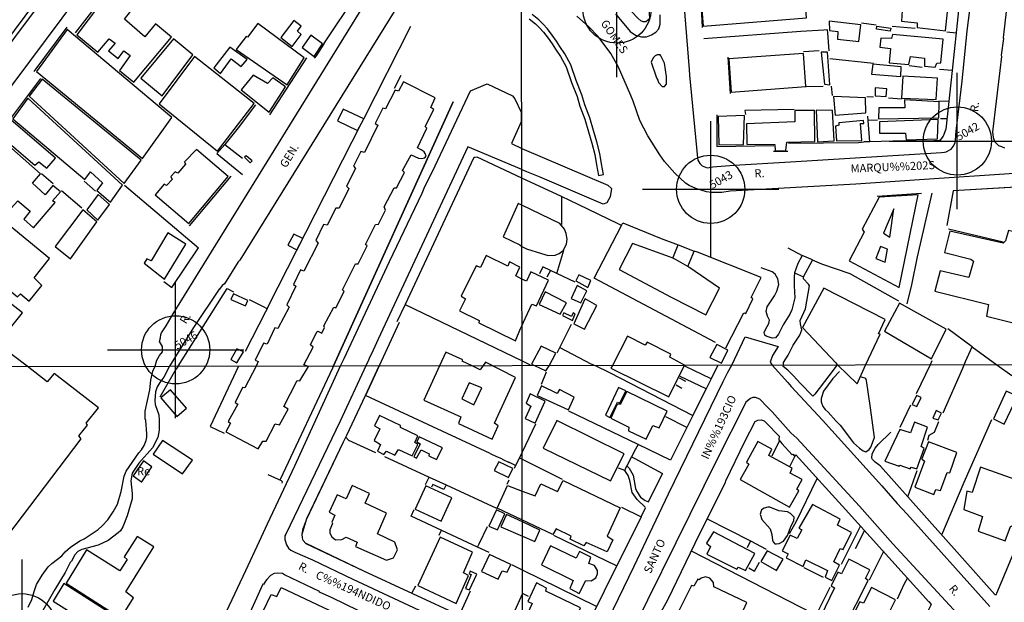
# Model space of a CAD drawing. Extents: x 178290 to 180707, y 1677046 to 1679828.
# Drawn here: x 180069 to 180372, y 1677531 to 1677710 of the extents above; entities that cross this region are included whole.
import ezdxf
from ezdxf.enums import TextEntityAlignment as Align

# ---------------------------------------------------------------- set-up
doc = ezdxf.new("R2010")
doc.units = 0
doc.header["$MEASUREMENT"] = 0
doc.header["$PDMODE"] = 34
doc.header["$PDSIZE"] = 21
for name, color, linetype in [('Identificacao', 4, 'CONTINUOUS'), ('Pontos', 1, 'CONTINUOUS'), ('V-CANTEIRO', 101, 'CONTINUOUS'), ('V-EDIFICACAO', 2, 'CONTINUOUS'), ('V-EDIFICACAO_IDENTIFICADA', 6, 'CONTINUOUS'), ('V-ESCADA', 253, 'CONTINUOUS'), ('V-LOTE', 11, 'CONTINUOUS'), ('V-NOME_DOS_LOGRADOUROS', 7, 'CONTINUOUS'), ('V-QUADRA', 6, 'CONTINUOUS'), ('V-REFERENCIA', 2, 'CONTINUOUS'), ('V-TESTADA', 6, 'CONTINUOUS'), ('X-LIMITE_1000', 7, 'CONTINUOUS')]:
    doc.layers.add(name, color=color, linetype=linetype)
doc.styles.add('cdl', font='romans.shx', dxfattribs={"height": 2.5})

msp = doc.modelspace()

# ---------------------------------------------------------------- linework, layer by layer
at = {"layer": 'Pontos', "linetype": 'Continuous'}
for p in [(180252.62, 1677713.32), (180357.39, 1677672.67), (180281.47, 1677657.8), (180116.77, 1677608.36), (180069.51, 1677522.77)]:
    msp.add_point(p, dxfattribs=at)
at = {"layer": 'V-CANTEIRO'}
msp.add_lwpolyline([(180120.29, 1677776.85), (180120.04, 1677777.03), (180119.66, 1677777.01), (180119.55, 1677776.94), (180119.27, 1677776.77), (180119.13, 1677776.37), (180102.28, 1677754.15), (180022.21, 1677646.6), (180021.87, 1677645.69), (180021.98, 1677645.3), (180022.2, 1677645.22), (180022.64, 1677645.06), (180023.08, 1677645.22), (180023.83, 1677646.12), (180067.22, 1677704.56), (180120.03, 1677775.2), (180120.55, 1677775.97), (180120.57, 1677776.25), (180120.6, 1677776.63)], close=True, dxfattribs=at)
msp.add_lwpolyline([(180267.87, 1677692.39), (180267.87, 1677692.58), (180267.26, 1677696.61), (180266.16, 1677698.86), (180265.89, 1677699.18), (180265.62, 1677699.25), (180264.99, 1677699.2), (180264.38, 1677698.93), (180263.76, 1677698.3), (180263.19, 1677696.91), (180264.65, 1677692.48), (180264.92, 1677691.89), (180265.15, 1677691.39), (180265.44, 1677690.74), (180265.58, 1677690.44), (180266.54, 1677689.44), (180267.29, 1677689.47), (180267.84, 1677690.17), (180267.87, 1677692.39)], dxfattribs=at)
at = {"layer": 'V-EDIFICACAO'}
for points in [[(180278.05, 1677722.25), (180279.16, 1677708.08), (180310.98, 1677710.62), (180309.97, 1677724.81), (180278.05, 1677722.25)], [(180102.76, 1677699.03), (180099.46, 1677694.4), (180103.85, 1677690.82), (180115.51, 1677704.61), (180110.58, 1677708.73), (180107.32, 1677704.75), (180101.07, 1677710.15), (180104.02, 1677714.02), (180097.08, 1677719.71), (180086.4, 1677705.42), (180092.82, 1677700.02), (180096.34, 1677704.16), (180098.12, 1677702.81), (180096.12, 1677700.44), (180096.12, 1677700.44), (180099.04, 1677698.08), (180100.82, 1677700.44), (180102.76, 1677699.03)], [(180346.55, 1677715.46), (180346.08, 1677716.14), (180342.36, 1677716.49), (180341.88, 1677712.85), (180340.41, 1677712.91), (180340.18, 1677709.61), (180345.01, 1677709.07), (180345.06, 1677707.66), (180353.72, 1677706.65), (180354.59, 1677714.4), (180346.55, 1677715.46)], [(180149.17, 1677704.54), (180152.63, 1677701.81), (180155.37, 1677705.49), (180154.25, 1677706.51), (180155.37, 1677708.06), (180153.18, 1677709.82), (180149.17, 1677704.54)], [(180317.96, 1677709.54), (180318.04, 1677706.75), (180320.57, 1677706.37), (180320.52, 1677704.02), (180327.12, 1677703.37), (180327.72, 1677708.49), (180317.96, 1677709.54)], [(180083.41, 1677707.02), (180073.89, 1677694.07), (180106.6, 1677667.3), (180115.57, 1677679.87), (180083.41, 1677707.02)], [(180142.06, 1677708.89), (180138.93, 1677704.62), (180138.46, 1677704.86), (180135.4, 1677700.84), (180135.4, 1677700.84), (180151.09, 1677690.01), (180156.3, 1677698.24), (180142.06, 1677708.89)], [(180332.63, 1677708.05), (180336.88, 1677707.44), (180336.7, 1677706.49), (180332.53, 1677707.1), (180332.63, 1677708.05)], [(180106.03, 1677692.05), (180112.58, 1677686.63), (180122.04, 1677699.26), (180116.15, 1677704.13), (180106.03, 1677692.05)], [(180155.7, 1677701.47), (180159.4, 1677698.72), (180161.93, 1677702.62), (180158.37, 1677705.28), (180155.7, 1677701.47)], [(180337.42, 1677705.47), (180337.17, 1677704.28), (180333.87, 1677704.39), (180333.55, 1677701.62), (180336.79, 1677701.17), (180336.44, 1677696.74), (180342.45, 1677696.22), (180343, 1677698.68), (180347.24, 1677698.18), (180347.25, 1677695.69), (180350.6, 1677695.37), (180351.07, 1677696.66), (180352.27, 1677696.75), (180353.08, 1677704.03), (180337.42, 1677705.47)], [(180128.48, 1677695.24), (180130.54, 1677693.48), (180133.84, 1677697.95), (180136.91, 1677695.67), (180138.76, 1677697.82), (180138.76, 1677697.82), (180138.76, 1677697.82), (180138.76, 1677697.82), (180138.76, 1677697.82), (180133.43, 1677701.55), (180128.48, 1677695.24)], [(180122.6, 1677698.75), (180111.69, 1677684.13), (180129.69, 1677669.58), (180140.99, 1677684.24), (180122.6, 1677698.75)], [(180299.84, 1677698.94), (180287.1, 1677697.96), (180287.77, 1677687.71), (180310.72, 1677689.45), (180310.06, 1677699.61), (180299.84, 1677698.94)], [(180315.47, 1677700), (180316.48, 1677690.21), (180318.15, 1677690.01), (180317.48, 1677700.03), (180315.47, 1677700)], [(180331.38, 1677696.34), (180331.02, 1677693.26), (180340.01, 1677692.55), (180340.07, 1677695.52), (180331.38, 1677696.34)], [(180075.71, 1677691.77), (180071.73, 1677686.53), (180100.88, 1677659.55), (180106.11, 1677666.74), (180075.71, 1677691.77)], [(180140.65, 1677692.92), (180136.98, 1677688.47), (180145.52, 1677681.55), (180150.61, 1677689.35), (180146.68, 1677692.16), (180145.01, 1677690.37), (180140.65, 1677692.92)], [(180340.64, 1677692.6), (180340.19, 1677685.88), (180350.86, 1677685.45), (180351.26, 1677692.04), (180340.64, 1677692.6)], [(180143.59, 1677580.24), (180144.59, 1677580.27), (180147.45, 1677585.6), (180148.71, 1677585.24), (180151.42, 1677590.08), (180150.09, 1677590.89), (180154.19, 1677598.94), (180155.05, 1677598.78), (180157.63, 1677603.27), (180156.2, 1677603.75), (180159.09, 1677609.17), (180158.26, 1677609.9), (180160.27, 1677613.95), (180160.59, 1677614.08), (180161.74, 1677613.52), (180162.61, 1677615.28), (180162.42, 1677615.75), (180165.46, 1677621.54), (180166.07, 1677621.33), (180168.65, 1677626.29), (180168.15, 1677626.84), (180172.14, 1677634.86), (180172.96, 1677634.84), (180175.77, 1677640.39), (180175.26, 1677640.83), (180178.25, 1677646.95), (180179.17, 1677647.06), (180181.35, 1677651.38), (180180.99, 1677652.42), (180184.04, 1677658.28), (180184.8, 1677658.26), (180187.22, 1677663), (180186.59, 1677663.63), (180189.31, 1677668.41), (180191.5, 1677667.36), (180192.42, 1677667.24), (180193.48, 1677667.45), (180193.84, 1677668.01), (180193.63, 1677668.78), (180193.29, 1677669.31), (180192.34, 1677669.98), (180191.26, 1677670.53), (180194.13, 1677676.67), (180193.58, 1677677.19), (180196.26, 1677682.36), (180195.37, 1677683.04), (180196.71, 1677686), (180186.9, 1677690.94), (180185.38, 1677688.02), (180184.3, 1677688.35), (180181.32, 1677682.61), (180180.6, 1677682.79), (180178.22, 1677678.1), (180178.97, 1677677.59), (180174.9, 1677669.13), (180173.82, 1677669.48), (180171.5, 1677664.94), (180172.13, 1677664.22), (180169.34, 1677658.76), (180170.04, 1677658.07), (180167.11, 1677652.03), (180166.04, 1677652.04), (180163.41, 1677646.71), (180162.33, 1677646.96), (180159.92, 1677642.06), (180160.68, 1677641.26), (180156.18, 1677632.59), (180155.23, 1677632.98), (180153.06, 1677628.5), (180153.81, 1677627.96), (180151, 1677622.17), (180151.7, 1677621.5), (180148.19, 1677614.96), (180147.35, 1677615.11), (180144.9, 1677610.1), (180143.83, 1677610.38), (180141.3, 1677605.23), (180142.17, 1677604.73), (180141.55, 1677603.29), (180138.02, 1677596.7), (180137.39, 1677596.73), (180135.09, 1677592.18), (180135.88, 1677591.65), (180132.99, 1677586.25), (180133.68, 1677585.73), (180132.25, 1677583.07), (180142.2, 1677577.86), (180143.59, 1677580.24)], [(180332.15, 1677689.06), (180332.09, 1677686.59), (180335.49, 1677686.36), (180335.73, 1677688.77), (180332.15, 1677689.06)], [(180071.3, 1677685.88), (180066.65, 1677679.5), (180088.84, 1677660.81), (180090.61, 1677663.14), (180090.61, 1677663.14), (180094.21, 1677659.83), (180092.52, 1677657.42), (180096.75, 1677653.82), (180100.44, 1677659.05), (180071.3, 1677685.88)], [(180319.31, 1677686.39), (180319.77, 1677680.61), (180329.25, 1677681.3), (180329.08, 1677685.93), (180319.31, 1677686.39)], [(180341.14, 1677685.37), (180341.14, 1677685.37), (180341.23, 1677682.85), (180333.23, 1677682.94), (180333.13, 1677679.46), (180351.71, 1677679.76), (180351.76, 1677684.72), (180341.14, 1677685.37)], [(180292.46, 1677678), (180292.55, 1677671.68), (180301.17, 1677671.56), (180301.34, 1677669.68), (180304.6, 1677669.72), (180304.86, 1677672.34), (180313.51, 1677672.51), (180313.41, 1677682.09), (180307.35, 1677682.06), (180307.4, 1677678.54), (180292.46, 1677678)], [(180313.95, 1677682.16), (180314.35, 1677672.42), (180319.53, 1677672.68), (180318.94, 1677682.11), (180313.95, 1677682.16)], [(180063.85, 1677681.09), (180060.35, 1677676.27), (180073.43, 1677665.21), (180074.61, 1677666.29), (180077.15, 1677664.26), (180077.15, 1677664.26), (180079.78, 1677667.35), (180063.85, 1677681.09)], [(180283.77, 1677680.25), (180284, 1677671.47), (180291.53, 1677671.58), (180291.85, 1677680.48), (180283.77, 1677680.25)], [(180320.87, 1677678.25), (180320.96, 1677677.55), (180319.89, 1677677.22), (180320.15, 1677672.68), (180327.98, 1677672.81), (180327.57, 1677678.03), (180328.57, 1677678.06), (180328.52, 1677678.96), (180320.87, 1677678.25)], [(180333.39, 1677678.54), (180333.42, 1677675.05), (180333.42, 1677675.05), (180341.41, 1677675.12), (180341.41, 1677675.12), (180341.6, 1677673.06), (180351.34, 1677673.31), (180351.34, 1677673.31), (180351.46, 1677679.31), (180333.39, 1677678.54)], [(180062.61, 1677673.53), (180054.26, 1677662.02), (180058.29, 1677658.52), (180058.29, 1677658.52), (180060.16, 1677660.5), (180060.16, 1677660.5), (180063.36, 1677658.01), (180061.73, 1677655.62), (180066.19, 1677651.95), (180068.23, 1677654.26), (180071.98, 1677651.11), (180069.99, 1677648.58), (180072.97, 1677645.9), (180079.64, 1677653.71), (180078.87, 1677654.29), (180081.28, 1677657.02), (180078.97, 1677658.99), (180076.6, 1677656.11), (180072.67, 1677659.73), (180075.15, 1677662.57), (180075.15, 1677662.57), (180062.61, 1677673.53)], [(180123.16, 1677670.1), (180123.16, 1677670.1), (180119.54, 1677666.22), (180119.85, 1677665.51), (180117.41, 1677662.76), (180116.58, 1677663.2), (180115.26, 1677661.72), (180115.7, 1677660.78), (180113.97, 1677658.97), (180113.27, 1677659.34), (180110.51, 1677656.08), (180120.86, 1677647.32), (180132.98, 1677661.7), (180123.16, 1677670.1)], [(180138.48, 1677668.13), (180137.94, 1677667.7), (180137.94, 1677667.7), (180139.74, 1677665.98), (180140.28, 1677666.61), (180138.48, 1677668.13)], [(180050.66, 1677658.83), (180042.13, 1677647.49), (180042.83, 1677646.87), (180041.14, 1677644.52), (180048.75, 1677638.51), (180049.74, 1677639.68), (180068.11, 1677624.72), (180068.11, 1677624.72), (180068.11, 1677624.72), (180069.05, 1677625.56), (180071.72, 1677623.38), (180075.58, 1677628.21), (180073.24, 1677630.49), (180077.93, 1677636.5), (180050.66, 1677658.83)], [(180092.93, 1677656.17), (180089.4, 1677651.51), (180092.84, 1677648.33), (180096.44, 1677653.14), (180092.93, 1677656.17)], [(180333.32, 1677655.33), (180328.05, 1677645.53), (180328.76, 1677644.63), (180324.06, 1677635.74), (180339.49, 1677627.61), (180345.36, 1677656.06), (180333.32, 1677655.33)], [(180334.65, 1677644.3), (180336.62, 1677643.11), (180337.83, 1677651.79), (180334.65, 1677644.3)], [(180079.72, 1677640.22), (180079.72, 1677640.22), (180084.4, 1677636.43), (180092.47, 1677647.79), (180088.21, 1677651.51), (180088.21, 1677651.51), (180079.72, 1677640.22)], [(180109.23, 1677635.81), (180109.23, 1677635.81), (180107.89, 1677636.4), (180107.06, 1677635.06), (180113.32, 1677630.11), (180119.95, 1677640.92), (180114.38, 1677644.38), (180109.23, 1677635.81)], [(180372.27, 1677641.93), (180371.5, 1677641.2), (180355.11, 1677644.94), (180353.48, 1677638.34), (180361.5, 1677636.28), (180362.37, 1677635.7), (180360.91, 1677630.67), (180352.16, 1677632.71), (180350.46, 1677626.39), (180366.99, 1677622.3), (180366.42, 1677618.77), (180377, 1677616.1), (180379.38, 1677626.83), (180375.46, 1677627.78), (180376.54, 1677633.19), (180380.55, 1677632.6), (180382.67, 1677642.78), (180373.18, 1677645.13), (180372.27, 1677641.93)], [(180333.78, 1677640.14), (180332.35, 1677636.49), (180335.14, 1677635.38), (180335.91, 1677639.39), (180333.78, 1677640.14)], [(180223.34, 1677615.79), (180223.86, 1677616.89), (180226.46, 1677622.44), (180227.82, 1677621.92), (180231.59, 1677629.81), (180226.14, 1677632.43), (180224.74, 1677629.46), (180223.36, 1677630.11), (180221.52, 1677631.17), (180222.74, 1677633.87), (180219.56, 1677635.46), (180218.98, 1677634.14), (180212.39, 1677637.43), (180210.64, 1677633.74), (180209.27, 1677634.28), (180204.63, 1677624.88), (180206.01, 1677624.03), (180204.12, 1677620.4), (180210.21, 1677617.36), (180210.14, 1677616.64), (180221.38, 1677611.13), (180222.96, 1677614.89), (180223.34, 1677615.79)], [(180052.88, 1677633.41), (180049.93, 1677629.88), (180049.93, 1677629.88), (180045.59, 1677633.03), (180045.59, 1677633.03), (180043.68, 1677630.7), (180054.18, 1677622.35), (180054.18, 1677622.35), (180055.46, 1677623.99), (180055.46, 1677623.99), (180059.42, 1677620.73), (180058.35, 1677619.27), (180065.13, 1677614.09), (180069.66, 1677619.71), (180063.52, 1677624.6), (180061.92, 1677623.19), (180057.87, 1677626.58), (180057.87, 1677626.58), (180059.05, 1677628.42), (180052.88, 1677633.41)], [(180240.89, 1677631.5), (180240.01, 1677629.65), (180243.63, 1677627.51), (180244.62, 1677629.68), (180240.89, 1677631.5)], [(180240.38, 1677628.16), (180238.51, 1677624.21), (180241.45, 1677622.8), (180243.32, 1677626.57), (180240.38, 1677628.16)], [(180134.54, 1677625.63), (180133.73, 1677623.9), (180138.27, 1677621.91), (180139.03, 1677623.55), (180134.54, 1677625.63)], [(180230.49, 1677626.27), (180228.66, 1677622.35), (180235.1, 1677619.32), (180237.04, 1677622.82), (180230.49, 1677626.27)], [(180326.57, 1677597.94), (180329.17, 1677603.69), (180333.62, 1677613.18), (180333.09, 1677613.27), (180335.19, 1677617.72), (180316.29, 1677627.38), (180309.7, 1677615.19), (180319.96, 1677604.31), (180320.32, 1677603.93), (180320.57, 1677603.67), (180326.57, 1677597.94), (180326.57, 1677597.94)], [(180242.81, 1677624.08), (180242.61, 1677623.76), (180239.3, 1677616.33), (180242.6, 1677614.7), (180246.4, 1677621.97), (180242.81, 1677624.08)], [(180339.57, 1677622.73), (180335.01, 1677614.12), (180349.4, 1677605.6), (180353.93, 1677614.69), (180339.57, 1677622.73)], [(180238.63, 1677618.59), (180236.24, 1677619.77), (180235.81, 1677618.98), (180238.89, 1677617.43), (180239.74, 1677619.43), (180239.12, 1677619.77), (180238.63, 1677618.59)], [(180273.39, 1677603.59), (180268.85, 1677606.06), (180269.2, 1677607.02), (180261.91, 1677610.73), (180261.32, 1677609.75), (180255.82, 1677612.54), (180251.2, 1677603.55), (180250.76, 1677602.68), (180268.6, 1677593.9), (180273.39, 1677603.59)], [(180227.26, 1677603.51), (180230.73, 1677601.93), (180231.75, 1677603.48), (180233.79, 1677607.36), (180229.25, 1677609.52), (180226.28, 1677603.95), (180227.26, 1677603.51)], [(180284.8, 1677604.24), (180286.73, 1677608.21), (180286.73, 1677608.21), (180283.33, 1677610.01), (180281.24, 1677605.95), (180281.24, 1677605.95), (180284.8, 1677604.24)], [(180137.65, 1677607.71), (180137.65, 1677607.71), (180135.62, 1677608.7), (180133.73, 1677605.39), (180133.73, 1677605.39), (180135.65, 1677604.31)], [(180199.97, 1677607.67), (180198.03, 1677603.45), (180193.2, 1677592.9), (180204.56, 1677587.68), (180203.86, 1677585.69), (180214.18, 1677580.86), (180216.07, 1677584.95), (180214.93, 1677585.77), (180221.43, 1677599.89), (180212.14, 1677604.59), (180210.51, 1677602.18), (180208.03, 1677603.47), (180205, 1677604.83), (180205.19, 1677605.24), (180199.97, 1677607.67)], [(180207.12, 1677598.23), (180204.85, 1677593.23), (180208.57, 1677591.39), (180210.99, 1677596.64), (180207.12, 1677598.23)], [(180234.95, 1677596.1), (180234.19, 1677594.93), (180229.36, 1677597.28), (180228.07, 1677594.28), (180237.69, 1677589.92), (180239.47, 1677593.83), (180234.95, 1677596.1)], [(180115.16, 1677596.04), (180112.25, 1677593.53), (180117.12, 1677587.85), (180120.09, 1677590.35), (180115.16, 1677596.04)], [(180225.89, 1677594.79), (180224.67, 1677591.97), (180226.15, 1677591.06), (180224.38, 1677587.26), (180227.42, 1677585.81), (180230.48, 1677592.51), (180225.89, 1677594.79)], [(180249.11, 1677588.23), (180250.46, 1677587.5), (180252.75, 1677592.21), (180253.55, 1677591.96), (180255.31, 1677595.7), (180253.14, 1677596.8), (180249.11, 1677588.23)], [(180255.61, 1677595.53), (180253.62, 1677591.54), (180252.73, 1677591.68), (180250.7, 1677587.27), (180256.31, 1677584.57), (180256.16, 1677583.39), (180261.58, 1677580.8), (180263.69, 1677585.03), (180265.59, 1677584.29), (180268.08, 1677589.44), (180255.61, 1677595.53)], [(180343.45, 1677591.49), (180344.89, 1677590.86), (180346.26, 1677593.68), (180344.81, 1677594.31), (180343.45, 1677591.49)], [(180372.42, 1677595.6), (180368.51, 1677587.14), (180371.84, 1677585.52), (180375.87, 1677594.05), (180372.42, 1677595.6)], [(180179.56, 1677588.13), (180177.95, 1677584.99), (180179.66, 1677584.02), (180177.92, 1677580.41), (180179.88, 1677579.21), (180178.87, 1677577.14), (180180.82, 1677576.11), (180181.72, 1677577.12), (180184.26, 1677575.88), (180185.37, 1677577.7), (180189.57, 1677575.71), (180191.34, 1677579.25), (180190.39, 1677579.8), (180191.31, 1677581.9), (180185.94, 1677584.44), (180185.98, 1677585.11), (180179.56, 1677588.13)], [(180350.86, 1677589.68), (180349.88, 1677587.33), (180351.52, 1677586.79), (180352.47, 1677588.89), (180350.86, 1677589.68)], [(180234.08, 1677586.61), (180229.88, 1677578.05), (180250.58, 1677567.97), (180254.83, 1677576.33), (180234.08, 1677586.61)], [(180339.68, 1677583.82), (180335.05, 1677574.04), (180339.45, 1677572.49), (180339.73, 1677572.84), (180342.84, 1677571.75), (180343.19, 1677572.26), (180344.93, 1677571.72), (180347.16, 1677578.01), (180346.27, 1677578.59), (180348.26, 1677584.56), (180344.23, 1677586.09), (180342.99, 1677582.79), (180339.68, 1677583.82)], [(180112.71, 1677580.46), (180109.85, 1677576.27), (180118.84, 1677570.21), (180121.94, 1677574.4), (180112.71, 1677580.46)], [(180191.77, 1677581.58), (180191, 1677580.02), (180192.01, 1677579.39), (180190.07, 1677575.39), (180190.94, 1677575), (180192.35, 1677577.54), (180194.81, 1677576.38), (180194.71, 1677575.71), (180197.1, 1677574.62), (180198.9, 1677578.21), (180191.77, 1677581.58)], [(180299.37, 1677575.82), (180300.25, 1677577.82), (180296, 1677580.18), (180292.47, 1677573.75), (180293.2, 1677573.14), (180290.5, 1677568.4), (180305.74, 1677559.95), (180308.59, 1677564.96), (180308.02, 1677565.42), (180309.63, 1677568.44), (180305.96, 1677570.42), (180306.55, 1677571.89), (180299.37, 1677575.82)], [(180348.56, 1677580.07), (180346.46, 1677574.75), (180347.29, 1677574.08), (180344.35, 1677566.06), (180350.18, 1677563.86), (180350.77, 1677565.33), (180352.2, 1677565.07), (180354.25, 1677570.63), (180355.12, 1677570.46), (180357.19, 1677576.7), (180348.56, 1677580.07)], [(180216.25, 1677573.84), (180214.83, 1677571.17), (180219.25, 1677569.07), (180220.54, 1677571.78), (180216.25, 1677573.84)], [(180364.55, 1677572.26), (180361.97, 1677564.42), (180360.27, 1677564.87), (180359.36, 1677559.19), (180365.17, 1677556.99), (180363.8, 1677552.54), (180372.13, 1677549.57), (180373.72, 1677553.96), (180374.39, 1677554.12), (180376.26, 1677559.62), (180377.81, 1677559.22), (180379.04, 1677562.83), (180378.66, 1677563.35), (180379.79, 1677566.78), (180364.55, 1677572.26)], [(180175.08, 1677561.1), (180176.47, 1677564.16), (180171.16, 1677566.59), (180169.25, 1677562.46), (180166.53, 1677563.66), (180164.03, 1677558.38), (180165.78, 1677557.48), (180164.8, 1677555.32), (180165.05, 1677554.92), (180164.23, 1677552.96), (180164.23, 1677551.93), (180164.8, 1677550.78), (180166.03, 1677549.88), (180167.92, 1677549.94), (180169.26, 1677550.7), (180172.61, 1677549.11), (180172.13, 1677547.81), (180181.64, 1677543.56), (180183.87, 1677544.33), (180185.02, 1677546.8), (180184.29, 1677549.13), (180178.88, 1677551.65), (180181.7, 1677558.02), (180175.08, 1677561.1)], [(180193.78, 1677566.5), (180190.52, 1677559.27), (180198.54, 1677555.59), (180201.84, 1677562.74), (180193.78, 1677566.5)], [(180213.21, 1677554.01), (180215.84, 1677552.88), (180218.14, 1677557.85), (180215.55, 1677559.09), (180213.21, 1677554.01)], [(180299.8, 1677553.26), (180300.3, 1677551.52), (180300.5, 1677549.74), (180300.69, 1677549.22), (180301.17, 1677548.64), (180301.71, 1677548.58), (180302.56, 1677548.75), (180303.89, 1677549.4), (180305.07, 1677551.19), (180306.26, 1677554.15), (180307.1, 1677555.7), (180307.19, 1677556.79), (180306.02, 1677557.98), (180305.1, 1677558.46), (180302.46, 1677558.81), (180299.71, 1677559.9), (180299.11, 1677559.9), (180297.98, 1677559.58), (180297.15, 1677559.04), (180296.67, 1677557.71), (180297.25, 1677556.06), (180299.8, 1677553.26)], [(180308.61, 1677553.44), (180309.57, 1677552.9), (180308.14, 1677550.25), (180305.98, 1677551.24), (180303.49, 1677546.51), (180305.31, 1677545.5), (180304.67, 1677544.3), (180309.97, 1677541.63), (180309.97, 1677541.63), (180310.78, 1677543.71), (180317.48, 1677540.38), (180316.69, 1677538.39), (180318.81, 1677537.28), (180321.17, 1677542.05), (180319.34, 1677543.07), (180321.35, 1677547.23), (180322.23, 1677546.9), (180324.82, 1677552.06), (180320.5, 1677554.35), (180321.28, 1677556.25), (180312.8, 1677560.68), (180308.61, 1677553.44)], [(180223.5, 1677555.36), (180218.6, 1677557.6), (180218.6, 1677557.6), (180216.88, 1677553.85), (180223.51, 1677550.97), (180227.31, 1677549.36), (180227.31, 1677549.36), (180227.31, 1677549.36), (180228.88, 1677552.86), (180228.88, 1677552.86), (180223.5, 1677555.36)], [(180282.29, 1677552.34), (180280.22, 1677548.83), (180281.43, 1677547.81), (180280.28, 1677545.4), (180289.49, 1677540.84), (180290, 1677541.44), (180292.23, 1677540.36), (180295.01, 1677545.61), (180282.29, 1677552.34)], [(180089.3, 1677546.8), (180083.11, 1677536.46), (180099.95, 1677525.76), (180103.81, 1677532.01), (180101.46, 1677533.85), (180110.1, 1677547.67), (180104.93, 1677550.89), (180100.95, 1677544.61), (180101.82, 1677543.8), (180099.64, 1677540.29), (180089.3, 1677546.8)], [(180198.21, 1677550.66), (180191.28, 1677535.81), (180203.11, 1677530.26), (180206.91, 1677538.85), (180205.39, 1677539.71), (180208.15, 1677546.09), (180198.21, 1677550.66)], [(180232.13, 1677548.04), (180229.39, 1677542.19), (180239.1, 1677537.32), (180238.09, 1677534.84), (180241.02, 1677533.37), (180243.04, 1677537.3), (180244.66, 1677537.25), (180246.1, 1677538.16), (180246.65, 1677539.35), (180246.58, 1677540.37), (180245.68, 1677541.93), (180243.97, 1677542.61), (180244.58, 1677544.55), (180241.12, 1677546.26), (180240.05, 1677544.2), (180232.13, 1677548.04)], [(180298.81, 1677546.46), (180296.93, 1677543.19), (180301.71, 1677540.42), (180303.74, 1677543.89), (180298.81, 1677546.46)], [(180213.38, 1677545.37), (180210.88, 1677540.09), (180216.09, 1677537.69), (180217.32, 1677540.35), (180218.84, 1677539.86), (180219.96, 1677542.28), (180213.38, 1677545.37)], [(180321.69, 1677539.39), (180320.61, 1677539.86), (180318.53, 1677535.66), (180319.57, 1677535.04), (180319.57, 1677535.04), (180315.26, 1677526.16), (180322.43, 1677522.51), (180329.93, 1677537.35), (180329.93, 1677537.35), (180329.93, 1677537.35), (180329.17, 1677537.98), (180330.45, 1677540.59), (180324.02, 1677543.93), (180321.69, 1677539.39)], [(180207.44, 1677540.18), (180207.44, 1677540.18), (180207.14, 1677539.42), (180207.77, 1677539.14), (180206, 1677534.89), (180207.27, 1677534.42), (180209.52, 1677539.28), (180207.44, 1677540.18)], [(180226.12, 1677524.59), (180226.12, 1677524.59), (180224.48, 1677521.06), (180230.72, 1677517.92), (180231.27, 1677518.59), (180235.56, 1677516.5), (180241.38, 1677528.9), (180230.69, 1677534.08), (180230.91, 1677534.95), (180227.84, 1677536.56), (180225.21, 1677530.85), (180226.47, 1677530.29), (180226.47, 1677530.29), (180224.41, 1677525.59)], [(180278.51, 1677538.08), (180277.91, 1677537.51), (180277.47, 1677537.73), (180276.33, 1677535.57), (180275.59, 1677535.82), (180265.25, 1677515.04), (180280.46, 1677507.77), (180284.18, 1677515.36), (180282.35, 1677516.62), (180285.67, 1677522.95), (180288.6, 1677521.7), (180292.62, 1677530.52), (180282.44, 1677535.42), (180282.3, 1677536.75), (180281.21, 1677538.08), (180279.87, 1677538.42), (180278.51, 1677538.08)], [(180082.35, 1677536.37), (180079.06, 1677530.99), (180096.46, 1677520.12), (180099.7, 1677525.36), (180082.35, 1677536.37)], [(180328.47, 1677530.31), (180327.39, 1677530.78), (180325.64, 1677527.33), (180326.92, 1677526.52), (180325.19, 1677523.04), (180332.39, 1677519.5), (180338.37, 1677531.41), (180330.96, 1677535.2), (180328.47, 1677530.31)]]:
    msp.add_lwpolyline(points, close=True, dxfattribs=at)
msp.add_lwpolyline([(180060.54, 1677545.26), (180087.7, 1677580.98), (180086.95, 1677581.83), (180089.65, 1677585.18), (180089.22, 1677585.82), (180093, 1677590.54), (180079.35, 1677601.11), (180077.2, 1677598.48), (180071.02, 1677603.31), (180071.02, 1677603.31), (180071.02, 1677603.31), (180032.61, 1677632.35)], dxfattribs=at)
at = {"layer": 'V-EDIFICACAO', "flags": 128}
msp.add_lwpolyline([(180223.48, 1677564.85), (180227.43, 1677563.41), (180229.2, 1677567.12), (180234.3, 1677564.74), (180236.01, 1677568.09), (180253.56, 1677559.67), (180249.63, 1677550.94), (180251.37, 1677549.85), (180249.61, 1677546.14), (180243.12, 1677549.07), (180242.47, 1677548.05), (180238.21, 1677550.02), (180238.48, 1677550.98), (180233.91, 1677553.25), (180232.85, 1677551.48), (180215.75, 1677559.63), (180218.93, 1677566.53), (180223.48, 1677564.85)], close=True, dxfattribs=at)
at = {"layer": 'V-EDIFICACAO_IDENTIFICADA'}
for points in [[(180269.26, 1677624.58), (180280.02, 1677619.12), (180284.17, 1677627.4), (180274.71, 1677633.85), (180274.42, 1677634.01), (180270.8, 1677636.05), (180269.78, 1677636.62), (180268.8, 1677636.97), (180257.42, 1677641.07), (180253.31, 1677633.13), (180269.26, 1677624.58)], [(180106.3, 1677567.72), (180106.32, 1677567.73), (180109.44, 1677572.37), (180106.91, 1677574.22), (180103.71, 1677569.56), (180106.3, 1677567.72)]]:
    msp.add_lwpolyline(points, close=True, dxfattribs=at)
at = {"layer": 'V-ESCADA'}
msp.add_lwpolyline([(180225.58, 1677710.32), (180227.56, 1677708.81), (180228.81, 1677707.57), (180230.01, 1677706.23), (180231.4, 1677704.35), (180232.69, 1677702.55), (180233.75, 1677700.94), (180235.19, 1677698.75), (180236.95, 1677695.5), (180238.59, 1677690.74), (180240.35, 1677686.37), (180241.23, 1677683.36), (180242.74, 1677679.36), (180243.87, 1677675.48), (180244.88, 1677671.98), (180245.77, 1677668.48), (180246.27, 1677665.35), (180246.91, 1677662.09), (180248.45, 1677662.39), (180247.82, 1677665.62), (180247.31, 1677668.79), (180246.4, 1677672.39), (180245.38, 1677675.92), (180244.23, 1677679.86), (180242.72, 1677683.86), (180241.84, 1677686.88), (180240.06, 1677691.29), (180238.39, 1677696.13), (180236.54, 1677699.56), (180235.07, 1677701.81), (180233.98, 1677703.44), (180232.67, 1677705.27), (180231.23, 1677707.23), (180229.95, 1677708.65), (180228.6, 1677709.99), (180226.49, 1677711.61)], dxfattribs=at)
for points in [[(180172.76, 1677675.87), (180173.95, 1677678.12), (180174, 1677678.21), (180174.65, 1677679.49), (180168.3, 1677682.45), (180166.57, 1677678.91), (180172.76, 1677675.87)], [(180154.11, 1677639.14), (180155.9, 1677642.61), (180153.11, 1677644), (180151.26, 1677640.64), (180154.11, 1677639.14)], [(180307.3, 1677632.08), (180310.09, 1677630.88), (180312.78, 1677636.02), (180312.79, 1677636.03), (180309.64, 1677637.42), (180308.33, 1677635), (180307.3, 1677632.08)]]:
    msp.add_lwpolyline(points, close=True, dxfattribs=at)
at = {"layer": 'V-LOTE'}
for points in [[(180162.42, 1677702.64), (180163.18, 1677703.79), (180171.7, 1677716.67)], [(180317.91, 1677700.44), (180317.55, 1677705.92), (180317.44, 1677706.93), (180316.31, 1677706.86), (180309.18, 1677706.44), (180279.37, 1677704.17)], [(180307.16, 1677682.36), (180291.99, 1677682.04), (180292.15, 1677680.85)], [(180144.93, 1677621.02), (180145.48, 1677622.1), (180174, 1677678.21), (180174.65, 1677679.49)], [(180353.88, 1677676.27), (180353.02, 1677674.17), (180352, 1677672.85), (180351.83, 1677672.84)], [(180223.31, 1677661.28), (180209.6, 1677667.68), (180208.79, 1677667.63), (180208.45, 1677667.36)], [(180253.97, 1677646.64), (180252.97, 1677647.13), (180240.65, 1677653.17), (180235.57, 1677655.55)], [(180349.51, 1677656.59), (180345.08, 1677636.99), (180343.32, 1677628.34), (180341.88, 1677622.57)], [(180282.98, 1677610.58), (180245.62, 1677630.41), (180253.97, 1677646.64)], [(180253.97, 1677646.64), (180254.39, 1677647.45), (180266.18, 1677642.65), (180271.45, 1677640.65)], [(180271.45, 1677640.65), (180275.38, 1677639.16), (180276.38, 1677638.77)], [(180274.42, 1677634.01), (180275.97, 1677637.77), (180276.38, 1677638.77)], [(180286.13, 1677609.02), (180291.66, 1677619.8), (180292.32, 1677619.58), (180294.43, 1677624.02), (180293.97, 1677624.44), (180296.96, 1677630.6), (180277.38, 1677638.4), (180276.38, 1677638.77)], [(180232.17, 1677632.84), (180229.81, 1677633.97), (180228.76, 1677631.8)], [(180339.37, 1677623.32), (180324.41, 1677631.78), (180315.64, 1677634.77), (180312.78, 1677636.02)], [(180232.17, 1677632.84), (180231.61, 1677631.84), (180230.99, 1677630.75)], [(180144.93, 1677621.02), (180143.86, 1677621.61), (180139.55, 1677623.81)], [(180187.38, 1677622.31), (180223.41, 1677605.01), (180225.9, 1677603.77)], [(180144.93, 1677621.02), (180144.45, 1677620.1), (180138.14, 1677607.88)], [(180353.03, 1677589), (180359.07, 1677602.74), (180359.47, 1677603.74), (180359.92, 1677604.74), (180362.01, 1677609.33)], [(180362.01, 1677609.33), (180369.56, 1677603.76), (180374.22, 1677600.44)], [(180235, 1677609.05), (180244.61, 1677604.08), (180245.91, 1677603.54), (180250.32, 1677601.41), (180275.95, 1677588.13)], [(180117.57, 1677603.36), (180116.73, 1677602.22), (180111.86, 1677593.79)], [(180136.13, 1677603.34), (180127.42, 1677584.75), (180131.73, 1677582.74)], [(180349.57, 1677604.96), (180349.03, 1677603.72), (180344.71, 1677594.84)], [(180169.17, 1677581.47), (180169.44, 1677582.04), (180175.18, 1677594.34)], [(180227.56, 1677585.44), (180223.46, 1677576.88), (180222.57, 1677575.08)], [(180266.25, 1677527.66), (180268.29, 1677531.42), (180276.67, 1677548.83), (180286.04, 1677567.65), (180286.11, 1677568.05), (180291.94, 1677580.17), (180295.18, 1677586.3), (180296.02, 1677586.72), (180297.05, 1677586.85), (180297.95, 1677586.47), (180298.6, 1677585.84), (180302.57, 1677581.75), (180302.4, 1677580.66), (180303.35, 1677579.56), (180306.6, 1677576.06), (180306.76, 1677576.21), (180307.41, 1677575.51)], [(180348.28, 1677580.57), (180348.74, 1677582.04), (180350.37, 1677582.96), (180351.75, 1677586.3)], [(180352.59, 1677551.4), (180359.46, 1677567.65), (180368.02, 1677586.89)], [(180156.9, 1677555.71), (180157.14, 1677556.37), (180168.48, 1677580.04), (180169.17, 1677581.47)], [(180169.17, 1677581.47), (180169.98, 1677580.58), (180178.25, 1677576.79)], [(180259.11, 1677579.22), (180258.36, 1677577.8), (180257.1, 1677575.4)], [(180342.17, 1677563.07), (180368.92, 1677532.99), (180369.16, 1677532.98), (180369.41, 1677533.04), (180369.59, 1677533.38), (180389.81, 1677581.71)], [(180307.41, 1677575.51), (180307.69, 1677575.98), (180322.96, 1677559.23)], [(180222.57, 1677575.08), (180224.46, 1677574.13), (180235.75, 1677568.54)], [(180257.1, 1677575.4), (180258.11, 1677574.86), (180266.66, 1677570.3)], [(180149.57, 1677567.32), (180149.69, 1677567.71), (180149.36, 1677568.06), (180145.27, 1677569.91)], [(180255.66, 1677572.65), (180255.17, 1677571.72), (180255.09, 1677571.14), (180255.07, 1677571.15)], [(180193.73, 1677566.89), (180194.32, 1677568.15), (180194.81, 1677569.19)], [(180200.09, 1677566.75), (180199.34, 1677565.39), (180195.99, 1677566.91), (180195.51, 1677566.06)], [(180305.77, 1677551.82), (180307.77, 1677555.39), (180314.26, 1677568.74)], [(180209.72, 1677547.6), (180189.29, 1677557.18), (180190.18, 1677559.21)], [(180155.75, 1677551.58), (180156.06, 1677553.33), (180156.9, 1677555.71)], [(180260.04, 1677556.97), (180237.33, 1677511.12), (180223.56, 1677517.38)], [(180209.72, 1677547.6), (180210.21, 1677548.61), (180212.76, 1677553.98)], [(180156.07, 1677549.6), (180155.77, 1677550.46), (180155.75, 1677551.58)], [(180174.74, 1677540.2), (180156.97, 1677548.61), (180156.9, 1677548.69)], [(180313.98, 1677526.6), (180312.96, 1677527.12), (180275.57, 1677546.38)], [(180293.19, 1677541.2), (180294.98, 1677540.21), (180296.49, 1677542.98)], [(180223.56, 1677517.38), (180219.94, 1677519.25), (180174.74, 1677540.2)], [(180246.36, 1677529.36), (180223.52, 1677540.53), (180220.3, 1677542.11)], [(180141.06, 1677522.34), (180146.19, 1677533.02), (180147.87, 1677532.42), (180149.22, 1677535.16)], [(180149.22, 1677535.16), (180178.76, 1677521.18), (180179.88, 1677520.65)], [(180338.94, 1677531.66), (180340, 1677533.9), (180341.08, 1677536.19)], [(180225.42, 1677532.39), (180223.54, 1677533.33), (180221.04, 1677527.93), (180223.09, 1677526.83), (180223.55, 1677526.72)]]:
    msp.add_lwpolyline(points, dxfattribs=at)
at = {"layer": 'V-LOTE', "flags": 128}
for points in [[(180357.79, 1677712.86), (180355.81, 1677694.35)], [(180174.65, 1677679.49), (180189.18, 1677708.08)], [(180332.39, 1677708.39), (180327.88, 1677708.97)], [(180344.43, 1677707.28), (180337.32, 1677707.97)], [(180357.03, 1677705.88), (180354.18, 1677706.2)], [(180314.84, 1677700.44), (180310.01, 1677700.12)], [(180318.12, 1677698.05), (180331.54, 1677696.67)], [(180346.61, 1677695.32), (180342.58, 1677695.85)], [(180355.81, 1677694.35), (180351.9, 1677694.69)], [(180355.81, 1677694.35), (180353.88, 1677676.27)], [(180186.04, 1677692.84), (180184.05, 1677688.84)], [(180316.06, 1677689.5), (180310.86, 1677689.4)], [(180318.6, 1677689.56), (180318.87, 1677686.69)], [(180331.56, 1677686.16), (180329.49, 1677686.24)], [(180336.17, 1677686), (180340.25, 1677685.68)], [(180165.35, 1677603.39), (180202.25, 1677684.77)], [(180354.76, 1677684.88), (180351.74, 1677684.97)], [(180330.44, 1677672.46), (180329.83, 1677680.34)], [(180329.95, 1677679.11), (180332.84, 1677679.17)], [(180354.14, 1677679.53), (180352.23, 1677679.53)], [(180131.88, 1677671.62), (180137.36, 1677667.35)], [(180330.42, 1677672.46), (180328.66, 1677672.4)], [(180341.01, 1677672.68), (180330.44, 1677672.46)], [(180129.48, 1677668.82), (180137.39, 1677662.31)], [(180208.45, 1677667.36), (180187.38, 1677622.31)], [(180075.45, 1677662.69), (180079.02, 1677659.61)], [(180235.57, 1677655.55), (180223.31, 1677661.28)], [(180088.62, 1677660.31), (180092.13, 1677657.22)], [(180100.99, 1677659.06), (180123.79, 1677639.81)], [(180081.68, 1677657.4), (180087.89, 1677652.05)], [(180235.57, 1677655.55), (180235.52, 1677646.96)], [(180115.57, 1677627.55), (180123.79, 1677639.81)], [(180269.81, 1677636.61), (180271.45, 1677640.65)], [(180305.21, 1677639.82), (180309.64, 1677637.42)], [(180234.12, 1677631.91), (180236.25, 1677639.08)], [(180234.12, 1677631.91), (180232.17, 1677632.84)], [(180239.72, 1677629.24), (180234.12, 1677631.91)], [(180113.18, 1677629.44), (180115.57, 1677627.55)], [(180117.56, 1677603.34), (180132.68, 1677627.2)], [(180132.68, 1677627.2), (180134.57, 1677626.23)], [(180187.38, 1677622.31), (180184.91, 1677617.03)], [(180185.55, 1677616.79), (180179.43, 1677603.42)], [(180235, 1677609.05), (180238.65, 1677616.26)], [(180362.01, 1677609.33), (180354.51, 1677614.86)], [(180234.18, 1677607.43), (180235, 1677609.05)], [(180175.18, 1677594.34), (180179.43, 1677603.42)], [(180281.6, 1677599.44), (180273.55, 1677603.36)], [(180283.68, 1677603.61), (180281.6, 1677599.44)], [(180165.05, 1677602.73), (180148.99, 1677568.47)], [(180229.38, 1677597.79), (180230.97, 1677601.58)], [(180280.08, 1677596.39), (180272.1, 1677600.13)], [(180270.8, 1677597.54), (180272.61, 1677596.55)], [(180273.77, 1677598.63), (180271.83, 1677599.64)], [(180281.6, 1677599.44), (180280.08, 1677596.39)], [(180213.54, 1677576.44), (180175.18, 1677594.34)], [(180280.08, 1677596.39), (180276.4, 1677589.02)], [(180342.97, 1677591.27), (180339.74, 1677584.4)], [(180259.11, 1677579.22), (180237.82, 1677589.44)], [(180275.95, 1677588.13), (180274.1, 1677584.43)], [(180276.4, 1677589.02), (180275.95, 1677588.13)], [(180274.1, 1677584.43), (180267.67, 1677587.75)], [(180274.1, 1677584.43), (180269.11, 1677574.43)], [(180269.11, 1677574.43), (180259.11, 1677579.22)], [(180300.38, 1677575.68), (180302.65, 1677580.35)], [(180213.58, 1677576.42), (180215.51, 1677575.53)], [(180181.06, 1677575.53), (180194.81, 1677569.19)], [(180217.34, 1677574.68), (180215.44, 1677575.56)], [(180217.33, 1677574.69), (180219.43, 1677573.71)], [(180221.43, 1677572.77), (180219.38, 1677573.73)], [(180222.57, 1677575.08), (180221.43, 1677572.77)], [(180257.1, 1677575.4), (180255.66, 1677572.65)], [(180305.92, 1677572.68), (180307.41, 1677575.51)], [(180221.43, 1677572.77), (180220.93, 1677571.77)], [(180255.07, 1677571.15), (180253.07, 1677571.95)], [(180333.79, 1677572.49), (180342.17, 1677563.07)], [(180342.17, 1677563.07), (180345.02, 1677571.21)], [(180194.81, 1677569.19), (180200.09, 1677566.75)], [(180218.86, 1677566.99), (180219.4, 1677568.32)], [(180200.09, 1677566.75), (180215.51, 1677559.63)], [(180254.06, 1677559.86), (180260.04, 1677556.97)], [(180322.96, 1677559.23), (180348.67, 1677530.8)], [(180280.39, 1677556.29), (180293.73, 1677549.49)], [(180197.86, 1677551.25), (180198.59, 1677552.8)], [(180321.7, 1677542.38), (180327.58, 1677554.1)], [(180328.8, 1677552.69), (180325.98, 1677547.07)], [(180252.51, 1677541.83), (180233.16, 1677551.14)], [(180293.73, 1677549.49), (180292.69, 1677547.35)], [(180293.73, 1677549.49), (180298.58, 1677547.02)], [(180213.24, 1677545.95), (180209.72, 1677547.6)], [(180330.4, 1677537.49), (180334.69, 1677546.15)], [(180310.13, 1677541.3), (180316.09, 1677538.3)], [(180341.06, 1677536.16), (180342.03, 1677538.04)], [(180189.48, 1677533.4), (180190.67, 1677535.69)], [(180204.14, 1677526.62), (180207.52, 1677534.1)], [(180313.98, 1677526.6), (180318.23, 1677535.29)]]:
    msp.add_lwpolyline(points, dxfattribs=at)
at = {"layer": 'V-QUADRA'}
for points in [[(180127.33, 1677771.71), (180046.32, 1677663.17)], [(180374.56, 1677731.5), (180371.57, 1677705.34), (180371.51, 1677704.55), (180371.64, 1677704.26), (180370.87, 1677699.1), (180370.96, 1677698.66), (180370.51, 1677694.4), (180368.26, 1677675.47), (180368.46, 1677673.8), (180368.51, 1677673.41), (180368.94, 1677672.46), (180370.03, 1677671.29), (180370.99, 1677670.94), (180371.9, 1677670.6)], [(180071.36, 1677529.08), (180072.46, 1677531.44), (180073.17, 1677533.96), (180073.98, 1677536.11), (180075.68, 1677539), (180077.56, 1677541.51), (180078.66, 1677542.59), (180081.77, 1677544.95), (180082.78, 1677546.17), (180084.44, 1677547.54), (180087.3, 1677549.52), (180088.6, 1677550.19), (180092.93, 1677553.06), (180094.19, 1677554.13), (180095.87, 1677556.03), (180097.59, 1677558.52), (180098.86, 1677560.86), (180100.05, 1677564.75), (180100.93, 1677569.45), (180101.57, 1677570.95), (180105.49, 1677576.68), (180106.23, 1677577.55), (180107.05, 1677578.89), (180107.72, 1677580.42), (180107.92, 1677581.43), (180107.92, 1677582.53), (180107.61, 1677586.63), (180107.44, 1677587.16), (180107.35, 1677589.49), (180108.85, 1677596.03), (180109.14, 1677599.01), (180109.71, 1677601.77), (180110.42, 1677603.29), (180111.02, 1677605.18), (180111.83, 1677606.6), (180112.74, 1677607.75), (180112.77, 1677609.42), (180111.79, 1677610.93), (180112.15, 1677612.07), (180112.19, 1677613.04), (180112.44, 1677613.56), (180113.9, 1677615.77), (180115.96, 1677619.49), (180183.03, 1677727.94)], [(180273.16, 1677714.98), (180274.84, 1677694.71), (180274.98, 1677692.97), (180277.4, 1677667.52), (180277.56, 1677666.79), (180278.12, 1677665.78), (180278.82, 1677665), (180280.42, 1677664.44), (180282.11, 1677664.75), (180283.39, 1677664.85), (180288.66, 1677665.26), (180306.05, 1677666.22), (180352.54, 1677669.18), (180353.47, 1677669.24), (180353.97, 1677669.3), (180355.51, 1677670.18), (180356.16, 1677670.97), (180356.68, 1677672.1), (180356.86, 1677672.86), (180356.86, 1677672.96), (180356.99, 1677675.72), (180358.86, 1677691.1), (180360.44, 1677706.57), (180362.44, 1677722.59)], [(180186.37, 1677716.5), (180136.5, 1677635.94), (180136.05, 1677635.49), (180131.84, 1677628.64), (180131.05, 1677628.19), (180130.23, 1677627.03), (180130.13, 1677627.07), (180122.22, 1677615.29), (180114.91, 1677603.3), (180113.13, 1677599.96), (180111.87, 1677598.27), (180111.11, 1677596.95), (180110.57, 1677595.45), (180110.38, 1677592.74), (180110.44, 1677591.53), (180111.58, 1677588.33), (180111.69, 1677586.75), (180111.69, 1677583.58), (180111.24, 1677581.38), (180109.63, 1677578.22), (180105.39, 1677573.42), (180103.39, 1677570.37), (180102.98, 1677567.98), (180103.43, 1677564.11), (180103.36, 1677562.46), (180101.86, 1677557.27), (180100.52, 1677553.83), (180099.77, 1677552.66), (180099.1, 1677551.99), (180095.99, 1677549.65), (180092.97, 1677548.2), (180087.92, 1677546.9), (180086.69, 1677546.22), (180085.78, 1677545.26), (180084.67, 1677543.29), (180084.28, 1677542.88), (180082.81, 1677539.77), (180079.54, 1677534.52), (180075.51, 1677527.41)], [(180417.2, 1677665.56), (180370.35, 1677662.41), (180351.83, 1677661.16), (180326.16, 1677659.43), (180287.44, 1677657.18), (180284.93, 1677656.77), (180284.3, 1677656.78), (180281.74, 1677656.8), (180280.18, 1677657.04), (180276.93, 1677658.02), (180274.83, 1677658.96), (180273.72, 1677659.73), (180270.46, 1677662.72), (180267.3, 1677666.32), (180265.8, 1677668.38), (180262.1, 1677674.28), (180259.7, 1677679.04), (180257.61, 1677684.99), (180256.87, 1677686.7), (180253.08, 1677695.38), (180250.76, 1677699.58), (180246.84, 1677704.91), (180243.84, 1677707.98), (180240.28, 1677711.11)], [(180252.19, 1677711.81), (180256.69, 1677706.45), (180258.31, 1677705.3), (180260.21, 1677704.76), (180260.93, 1677704.71), (180261.69, 1677704.77), (180263.3, 1677705.33), (180264.61, 1677706.15), (180265.53, 1677707.21), (180265.88, 1677708.66), (180265.87, 1677711.54)], [(180132.47, 1677527.73), (180138.33, 1677540.36), (180142.55, 1677549.47), (180145.05, 1677554.79), (180153.44, 1677572.59), (180167.48, 1677603.39), (180168.68, 1677605.65), (180182.6, 1677635.6), (180192.65, 1677656.56), (180193.51, 1677658.69), (180195.86, 1677663.32), (180207.57, 1677688.08), (180212.68, 1677690.3), (180220.46, 1677686.62), (180221.15, 1677685.7), (180223.17, 1677681.51), (180223.16, 1677678.59), (180220.16, 1677671.86), (180223.29, 1677670.34), (180249.86, 1677659.09), (180250.92, 1677658.05), (180250.54, 1677655.48), (180250.51, 1677655.43), (180249.48, 1677653.6), (180248.33, 1677653.27), (180229.03, 1677661.57), (180224.89, 1677663.22), (180223.49, 1677663.77), (180223.3, 1677663.85), (180206.68, 1677670.92), (180179.13, 1677611.69), (180177.01, 1677607.14), (180176.47, 1677605.99), (180176.09, 1677605.14), (180175.32, 1677603.41), (180167.37, 1677586.37), (180150.66, 1677551.62), (180150.37, 1677551.03), (180150.38, 1677550), (180150.86, 1677548.26), (180151.49, 1677547.32), (180152.2, 1677546.63), (180153.47, 1677546.07), (180158.9, 1677543.65), (180171.28, 1677537.73), (180208.88, 1677520.23)], [(180241.87, 1677508.72), (180257.88, 1677541.72), (180268.49, 1677563.99), (180285.35, 1677598.61), (180286.67, 1677601.32), (180287.99, 1677603.61), (180292.06, 1677612.41), (180302.28, 1677609.37), (180300.49, 1677606.59), (180299.83, 1677604.57), (180300.4, 1677603.64), (180305.17, 1677598.26), (180306.27, 1677597.02), (180315.88, 1677586.69), (180334.17, 1677566.48), (180338.84, 1677561.08), (180341.87, 1677557.87), (180341.87, 1677557.87), (180367.44, 1677529.3)], [(180362.43, 1677521.63), (180337.58, 1677548.66), (180327.32, 1677560.18), (180308, 1677581.14), (180306.17, 1677582.8), (180300.42, 1677589.25), (180299.01, 1677590.71), (180296.59, 1677593.21), (180295.3, 1677593.66), (180294.49, 1677593.64), (180293.7, 1677593.42), (180292.34, 1677592.24), (180291.78, 1677591.13), (180283.7, 1677575.14), (180249.09, 1677505.11)], [(180177, 1677526.16), (180164.99, 1677532.02), (180161.09, 1677533.75), (180161.02, 1677533.92), (180150.3, 1677539.11), (180149.64, 1677539.43), (180148.11, 1677539.63), (180147.11, 1677539.44), (180145.98, 1677538.91), (180144.88, 1677537.65), (180144.44, 1677537.15), (180143.84, 1677536.13), (180143.66, 1677536.15), (180130.73, 1677507.7)]]:
    msp.add_lwpolyline(points, dxfattribs=at)
at = {"layer": 'V-REFERENCIA'}
for points in [[(180386.27, 1677643.29), (180389.63, 1677659.31), (180370.02, 1677658.16), (180356.11, 1677657.34), (180354.21, 1677646.64)], [(180223.34, 1677640.23), (180224.81, 1677639.43), (180229.36, 1677637.98), (180231.43, 1677637.46), (180233.59, 1677637.52), (180234.83, 1677638.04), (180236.03, 1677638.93), (180237.12, 1677640.93), (180237.28, 1677642.4), (180237.02, 1677644.14), (180236.45, 1677645.48), (180235.04, 1677647.28), (180223.32, 1677652.95), (180222.23, 1677653.41), (180217.63, 1677643.21), (180222.73, 1677640.67), (180223.34, 1677640.23)], [(180298.53, 1677612.52), (180298.11, 1677612.91), (180297.98, 1677613.65), (180298.31, 1677614.64), (180299.39, 1677616.46), (180299.6, 1677617.46), (180298.95, 1677618.74), (180298.58, 1677620.21), (180298.89, 1677621.57), (180301.15, 1677624.98), (180301.88, 1677626.39), (180302.43, 1677628.44), (180302.1, 1677630.22), (180301.37, 1677631.67), (180300.44, 1677632.34), (180297.02, 1677633.62)], [(180307.3, 1677632.08), (180307.27, 1677631.78), (180307.2, 1677631.09), (180307.15, 1677630.62), (180307.19, 1677628.04), (180307.42, 1677624.39), (180306.5, 1677620.73), (180305.81, 1677619.3), (180303.79, 1677616.09), (180302.37, 1677613.19), (180301.45, 1677612.08), (180300.43, 1677611.91), (180298.53, 1677612.52)], [(180320.32, 1677603.67), (180319.19, 1677602.14), (180313.57, 1677594.74), (180312.96, 1677594.13), (180309.01, 1677598.08), (180306.97, 1677600.38), (180305.23, 1677602.09), (180303.77, 1677603.26), (180303.84, 1677603.64), (180303.93, 1677604.51), (180305.35, 1677606.68), (180306.84, 1677609.76), (180308.88, 1677612.83), (180309.53, 1677614.53), (180309.09, 1677616.35), (180309.05, 1677617.35), (180310.64, 1677621.02), (180311.87, 1677628.08), (180311.63, 1677628.58), (180310.09, 1677630.19), (180310.09, 1677630.88)], [(180321.08, 1677601.67), (180319.06, 1677599.54), (180316.22, 1677595.66), (180315.53, 1677593.39), (180315.51, 1677592.36), (180316.04, 1677590.93), (180316.7, 1677590), (180317.68, 1677589.18), (180319.95, 1677586.51), (180321.31, 1677585.16), (180325.46, 1677579.77), (180327.33, 1677578.04), (180328.39, 1677577.27), (180329.19, 1677576.93), (180330.29, 1677577.7), (180330.72, 1677578.35), (180331.89, 1677581.36), (180330.7, 1677590.51), (180329.41, 1677598.91), (180329.21, 1677599.48), (180328.9, 1677599.59), (180327.53, 1677600.06)], [(180333.79, 1677572.49), (180333.22, 1677572.92), (180332.1, 1677573.74), (180331.3, 1677574.63), (180331.12, 1677574.97), (180331.19, 1677576.36), (180332.1, 1677578.04), (180333.03, 1677579.19), (180336.94, 1677582.99)], [(180260.04, 1677556.97), (180261.4, 1677559.74), (180261.35, 1677559.94), (180258.88, 1677562.32), (180257.31, 1677564.45), (180256.56, 1677568.17), (180256.05, 1677569.65), (180255.07, 1677571.15)], [(180255.66, 1677572.65), (180256.38, 1677571.93), (180257.57, 1677569.78), (180258.37, 1677565.61), (180258.71, 1677564.72), (180259.91, 1677563.02), (180261.33, 1677562), (180262.33, 1677561.57), (180266.66, 1677570.3)]]:
    msp.add_lwpolyline(points, dxfattribs=at)
at = {"layer": 'V-TESTADA'}
for points in [[(180256.58, 1677773.81), (180258.06, 1677757.88), (180258.15, 1677756.91), (180258.25, 1677755.88), (180258.78, 1677750.12), (180258.87, 1677749.14), (180258.97, 1677748.12), (180259.73, 1677740.11), (180260.11, 1677736.09), (180261.43, 1677722.17), (180261.95, 1677718.88), (180262.59, 1677710.68), (180262.57, 1677710.2), (180261.54, 1677709.36), (180260.69, 1677709.34), (180260, 1677709.7), (180259.05, 1677710.49), (180255.34, 1677714.39), (180252.4, 1677717.84), (180249.54, 1677720.37), (180246.64, 1677722.67), (180240.43, 1677727.15), (180240.18, 1677727.61)], [(180085.94, 1677705.96), (180091.71, 1677713.37), (180103.41, 1677729.05)], [(180277.59, 1677723.19), (180278.64, 1677711.76), (180278.8, 1677707.62)], [(180162.42, 1677702.64), (180163.18, 1677703.79), (180171.7, 1677716.67)], [(180357.79, 1677712.86), (180355.81, 1677694.35), (180353.88, 1677676.27), (180353.02, 1677674.17), (180352, 1677672.85), (180351.83, 1677672.84), (180348.52, 1677672.62), (180341.01, 1677672.68), (180330.44, 1677672.46), (180330.4, 1677672.46)], [(180144.93, 1677621.02), (180145.48, 1677622.1), (180173.95, 1677678.12), (180174.65, 1677679.49), (180189.18, 1677708.08)], [(180162.42, 1677702.64), (180161.88, 1677701.79), (180160.04, 1677698.91), (180159.42, 1677698.17)], [(180141.4, 1677683.78), (180136.03, 1677676.73), (180131.87, 1677671.62)], [(180283.39, 1677680.71), (180283.39, 1677671.01), (180300.9, 1677671.28)], [(180305.39, 1677672.01), (180326.95, 1677672.25), (180328.66, 1677672.4)], [(180223.31, 1677661.28), (180209.6, 1677667.68), (180208.79, 1677667.63), (180208.45, 1677667.36)], [(180117.57, 1677603.36), (180116.73, 1677602.22), (180111.86, 1677593.79)], [(180254.06, 1677559.86), (180260.04, 1677556.97), (180237.33, 1677511.12), (180223.56, 1677517.38), (180219.94, 1677519.25), (180174.74, 1677540.2), (180156.9, 1677548.69), (180156.83, 1677548.72), (180156.07, 1677549.6), (180155.77, 1677550.46), (180155.75, 1677551.58), (180156.9, 1677555.71), (180157.02, 1677556.12), (180168.48, 1677580.04), (180169.17, 1677581.47), (180169.44, 1677582.04), (180175.18, 1677594.34), (180175.19, 1677594.35)], [(180266.25, 1677527.66), (180268.29, 1677531.42), (180276.67, 1677548.83), (180286.04, 1677567.65), (180286.11, 1677568.05), (180291.94, 1677580.17), (180295.18, 1677586.3), (180296.02, 1677586.72), (180297.05, 1677586.85), (180297.95, 1677586.47), (180298.6, 1677585.84), (180302.57, 1677581.75), (180302.4, 1677580.66), (180303.35, 1677579.56), (180306.6, 1677576.06), (180306.76, 1677576.21), (180307.41, 1677575.51), (180307.69, 1677575.98), (180322.96, 1677559.23), (180348.67, 1677530.8)], [(180141.06, 1677522.34), (180146.19, 1677533.02), (180147.87, 1677532.42), (180149.22, 1677535.16)], [(180149.22, 1677535.16), (180178.76, 1677521.18), (180179.88, 1677520.65)]]:
    msp.add_lwpolyline(points, dxfattribs=at)
at = {"layer": 'V-TESTADA', "flags": 128}
for points in [[(180073.26, 1677694.11), (180083.33, 1677707.72)], [(180157.07, 1677698.31), (180145.67, 1677680.7)], [(180286.74, 1677698.48), (180287.43, 1677687.31)], [(180066.35, 1677679.97), (180075.24, 1677691.92)], [(180202.25, 1677684.77), (180165.35, 1677603.39), (180165.05, 1677602.73), (180148.99, 1677568.47)], [(180131.88, 1677671.62), (180129.48, 1677668.82)], [(180330.42, 1677672.46), (180328.66, 1677672.4)], [(180208.45, 1677667.36), (180187.38, 1677622.31)], [(180300.8, 1677669.5), (180305.21, 1677669.5)], [(180133.81, 1677661.86), (180120.89, 1677646.6)], [(180389.63, 1677659.31), (180356.11, 1677657.34)], [(180332.73, 1677655.66), (180346.36, 1677656.65)], [(180354.67, 1677645.59), (180371.49, 1677641.58)], [(180115.57, 1677627.55), (180123.79, 1677639.81)], [(180117.56, 1677603.34), (180132.68, 1677627.2)], [(180187.38, 1677622.31), (180184.91, 1677617.03)], [(180185.55, 1677616.79), (180179.43, 1677603.42), (180175.18, 1677594.34)], [(180283.68, 1677603.61), (180281.6, 1677599.44), (180280.08, 1677596.39), (180276.4, 1677589.02), (180275.95, 1677588.13), (180274.1, 1677584.43), (180269.11, 1677574.43)], [(180333.79, 1677572.49), (180342.17, 1677563.07), (180368.95, 1677532.99)], [(180348.66, 1677530.81), (180349.3, 1677529.98), (180348.38, 1677528.08)]]:
    msp.add_lwpolyline(points, dxfattribs=at)
at = {"layer": 'X-LIMITE_1000', "linetype": 'Continuous'}
for p, q in [((180224.41, 1677049.18), (180219.45, 1679820.57)), ((180705.77, 1677604.35), (178293.98, 1677599.88))]:
    msp.add_line(p, q, dxfattribs=at)

# ---------------------------------------------------------------- texts
at = {"layer": 'Identificacao', "linetype": 'Continuous', "style": 'cdl'}
for tag, p, s in [('5042', (180357.89, 1677672.67), '5042'), ('5043', (180281.97, 1677657.8), '5043'), ('5046', (180117.27, 1677608.36), '5046')]:
    msp.add_attdef(tag, p, s, height=2.5, rotation=30, dxfattribs=at)
at = {"layer": 'V-NOME_DOS_LOGRADOUROS'}
for s, rotation, p in [('GOMES', 304.6952, (180251.58, 1677704.65)), ('R.', 85.7636, (180363.03, 1677683.16)), ('GEN.', 58.9368, (180152.01, 1677667.99)), ('R.', 2.4896, (180296.51, 1677662.42)), ('MARQU%%202S', 2.4896, (180337.54, 1677664.41)), ('R.', 58.9368, (180120, 1677617.91)), ('IN%%193CIO', 65.3231, (180284.22, 1677584.42)), ('SANTO', 65.3231, (180264.48, 1677544.7)), ('R.', 331.607, (180156.13, 1677541.01)), ('C%%194NDIDO', 335.8978, (180171.34, 1677533.92)), ('R.', 309.2894, (180356.31, 1677534.14))]:
    msp.add_text(s, height=2.5, rotation=rotation, dxfattribs=at).set_placement(p, align=Align.MIDDLE)
at = {"layer": 'V-NOME_DOS_LOGRADOUROS', "linetype": 'Continuous'}
msp.add_text('Re', height=2.5, dxfattribs=at).set_placement((180104.89, 1677569.74))

doc.saveas('drawing.dxf')
